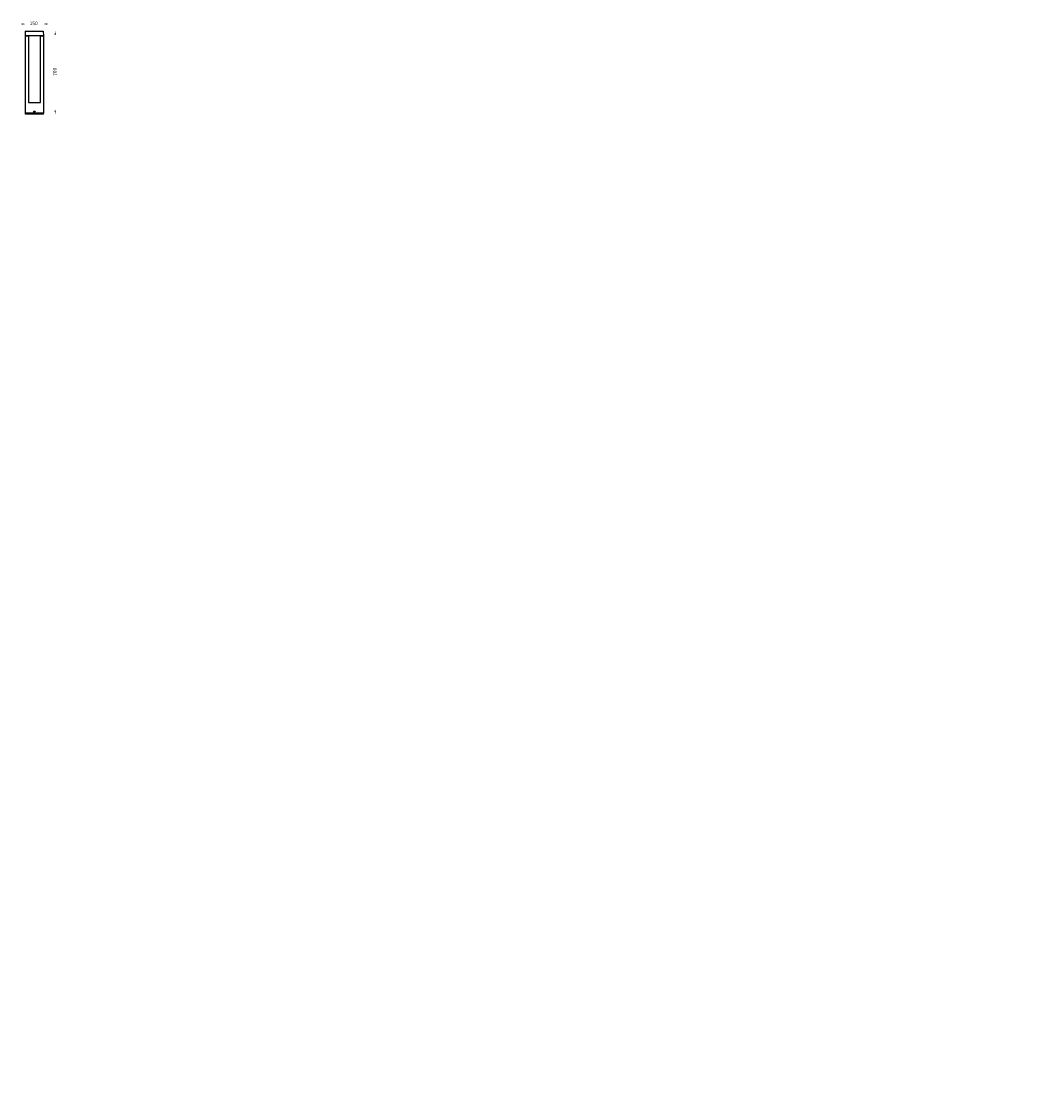
# Model space of a CAD drawing. Units: millimetres. Extents: x 619 to 9130, y -7874 to 1196.
import ezdxf

# ---------------------------------------------------------------- set-up
doc = ezdxf.new("R2010")
doc.units = ezdxf.units.MM
doc.layers.get('0').update_dxf_attribs({"lineweight": 25})
doc.layers.add('1', color=7, linetype='Continuous', lineweight=35)
doc.layers.add('เส้นขอบงาน', color=7, linetype='Continuous', lineweight=25)
doc.layers.add('เส้น', color=7, linetype='Continuous')
doc.styles.get("Standard").update_dxf_attribs({"font": 'cordia.ttf'})

msp = doc.modelspace()

# ---------------------------------------------------------------- hatches: boundary and pattern name
at = {"ltscale": 0.5}
h = msp.add_hatch(dxfattribs=at)
h.set_pattern_fill('ANSI31', color=1, scale=0.75, style=0)
h.set_pattern_definition([(45, (7452.902, -3794.769), (-1.683798, 1.683798), [])])
h.paths.add_polyline_path([(8827.6, -2547.6), (8827.6, -2547.5), (8827.6, -2547.6)])

# ---------------------------------------------------------------- linework, layer by layer
for p, q in [((652.9, 1075.5), (653.6, 1115)), ((654.1, 1115.5), (801.6, 1115.5)), ((802.1, 1115), (802.9, 1075.5)), ((653.4, 1075.5), (652.9, 1075.5)), ((652.9, 424), (652.9, 1075.5)), ((802.4, 1075.5), (653.4, 1075.5)), ((653.4, 1075.5), (677.4, 1075.5)), ((677.9, 1075.5), (677.9, 515.5)), ((777.9, 515.5), (777.9, 1075.5)), ((778.4, 1075.5), (802.4, 1075.5)), ((802.9, 1075.5), (802.4, 1075.5)), ((802.9, 1075.5), (802.9, 424)), ((651.9, 415.5), (651.9, 424)), ((803.9, 424), (651.9, 424)), ((803.9, 415.5), (651.9, 415.5)), ((726.4, 438.3), (727.9, 439.2)), ((726.4, 436.6), (726.4, 438.3)), ((727.9, 435.7), (726.4, 436.6)), ((727.9, 439.2), (729.4, 438.3)), ((729.4, 436.6), (727.9, 435.7)), ((729.4, 438.3), (729.4, 436.6)), ((803.9, 415.5), (803.9, 424))]:
    msp.add_line(p, q)
msp.add_circle((727.9, 437.5), 5.25)
for centre, start, end in [((654.1, 1115), 90, 178.92583), ((801.6, 1115), 1.07417, 90)]:
    msp.add_arc(centre, 0.5, start, end)
for points in [[(619.1, 1181.1), (619.1, 1169.9), (652.9, 1175.5)], [(836.5, 1181.1), (836.5, 1169.9), (802.8, 1175.5)], [(897.2, 1081.7), (908.5, 1081.7), (902.9, 1115.5)], [(897.2, 449.2), (908.5, 449.2), (902.9, 415.5)]]:
    msp.add_solid(points)
at = {"layer": 'เส้นขอบงาน', "ltscale": 0.4}
msp.add_line((677.9, 515.5), (777.9, 515.5), dxfattribs=at)

# ---------------------------------------------------------------- texts
at = {"linetype": 'Continuous', "insert": (755.4, 1195.9), "char_height": 30, "width": 79.098, "attachment_point": 3}
msp.add_mtext('{\\fUnilampNew|b0|i0|c0|p2;150}', dxfattribs=at)
at = {"linetype": 'Continuous', "insert": (884.6, 807.1), "char_height": 30, "width": 79.098, "attachment_point": 3, "rotation": 90}
msp.add_mtext('{\\fUnilampNew|b0|i0|c0|p2;700}', dxfattribs=at)
at = {"layer": '1', "ltscale": 0.2, "insert": (9129.7, -3283.8), "char_height": 7.5, "attachment_point": 1}
msp.add_mtext('\\A2;', dxfattribs=at)
at = {"layer": 'เส้น', "attachment_point": 9}
for insert, char_height in [((5757, -2257.9), 7.5), ((1361.4, -4094.5), 12.5), ((8814.3, -7873.6), 12.5)]:
    msp.add_mtext('\\A2;', dxfattribs=dict(at, insert=insert, char_height=char_height))

doc.saveas('drawing.dxf')
